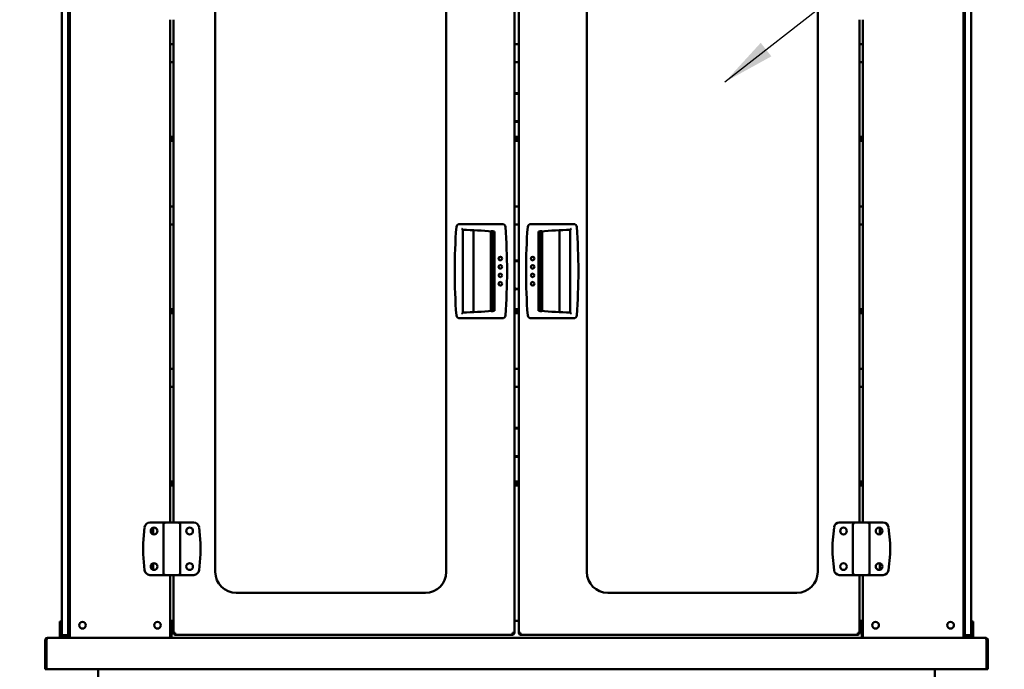
# Model space of a CAD drawing. Units: millimetres. Extents: x 65 to 5840, y 100 to 4100.
# Drawn here: x 965 to 1905, y 1759 to 2379 of the extents above; entities that cross this region are included whole.
import ezdxf

# ---------------------------------------------------------------- set-up
doc = ezdxf.new("R2010")
doc.units = ezdxf.units.MM
doc.header["$LTSCALE"] = 20
for name, color, linetype, lineweight in [('Dimension (ISO)', 7, 'Continuous', 25), ('Symbol (ISO)', 7, 'Continuous', 25), ('Visible (ISO)', 7, 'Continuous', 50)]:
    doc.layers.add(name, color=color, linetype=linetype, lineweight=lineweight)
doc.styles.add('Note Text (ISO)', font='tahoma.ttf')
doc.dimstyles.new('Default (ISO)', dxfattribs={"dimscale": 20, "dimtxt": 2.5, "dimasz": 2.5, "dimexe": 1, "dimexo": 2, "dimgap": 0.762, "dimtad": 1, "dimtoh": 1, "dimdec": 1, "dimrnd": 1e-08, "dimzin": 0, "dimdsep": 46, "dimtxsty": 'Note Text (ISO)', "dimcen": 0.09, "dimdle": 10, "dimclrd": 256, "dimclre": 256, "dimclrt": 256, "dimadec": 1, "dimazin": 0, "dimtfac": 1.40208, "dimtmove": 0, "dimatfit": 3, "dimfxl": 1, "dimtolj": 1, "dimtzin": 0, "dimlwd": -1, "dimlwe": -1, "dimarcsym": 0})
doc.dimstyles.new('Default - Method 1b (ISO)$7', dxfattribs={"dimscale": 20, "dimtxt": 2.5, "dimasz": 2.5, "dimexe": 3.175, "dimexo": 0, "dimgap": 0.762, "dimtad": 1, "dimtoh": 1, "dimrnd": 1e-08, "dimtxsty": 'Note Text (ISO)', "dimcen": 0.09, "dimdle": 10, "dimclrd": 256, "dimclre": 256, "dimclrt": 256, "dimazin": 2, "dimtfac": 1.4, "dimtmove": 0, "dimatfit": 3, "dimfxl": 1, "dimtolj": 1, "dimlwd": -1, "dimlwe": -1, "dimarcsym": 0})

# ---------------------------------------------------------------- blocks, each defined once
blk = doc.blocks.new('*D6')
at = {"layer": 'Defpoints', "color": 0, "transparency": 16777216}
for p in [(706.43, 2566.83), (1012.33, 2566.83), (1097.18, 1166.83)]:
    blk.add_point(p, dxfattribs=at)
at = {"layer": 'Dimension (ISO)', "transparency": 16777216}
for p, q in [((972.33, 2566.83), (686.43, 2566.83)), ((706.43, 1216.83), (706.43, 2516.83)), ((1057.18, 1166.83), (686.43, 1166.83))]:
    blk.add_line(p, q, dxfattribs=at)
for points in [[(698.09, 2516.83), (714.76, 2516.83), (706.43, 2566.83)], [(698.09, 1216.83), (714.76, 1216.83), (706.43, 1166.83)]]:
    blk.add_solid(points, dxfattribs=at)
at = {"layer": 'Dimension (ISO)', "transparency": 16777216, "insert": (639.14, 1796.43), "char_height": 50, "attachment_point": 1, "rotation": 90, "style": 'Note Text (ISO)'}
blk.add_mtext('\\A1;1400', dxfattribs=at)
blk = doc.blocks.new('*D8')
at = {"layer": 'Defpoints', "color": 0, "transparency": 16777216}
for p in [(989.28, 1758.93), (1889.28, 1758.93), (1889.28, 1058.93)]:
    blk.add_point(p, dxfattribs=at)
at = {"layer": 'Dimension (ISO)', "transparency": 16777216}
for p, q in [((989.28, 1718.93), (989.28, 1038.93)), ((1889.28, 1718.93), (1889.28, 1038.93)), ((1039.28, 1058.93), (1839.28, 1058.93))]:
    blk.add_line(p, q, dxfattribs=at)
for points in [[(1039.28, 1067.26), (1039.28, 1050.59), (989.28, 1058.93)], [(1839.28, 1067.26), (1839.28, 1050.59), (1889.28, 1058.93)]]:
    blk.add_solid(points, dxfattribs=at)
at = {"layer": 'Dimension (ISO)', "transparency": 16777216, "insert": (1385.48, 1126.21), "char_height": 50, "attachment_point": 1, "style": 'Note Text (ISO)'}
blk.add_mtext('\\A1;900', dxfattribs=at)
blk = doc.blocks.new('*D9')
at = {"layer": 'Defpoints', "color": 0, "transparency": 16777216}
for p in [(876.13, 1786.73), (989.28, 1786.73), (1097.18, 1166.83)]:
    blk.add_point(p, dxfattribs=at)
at = {"layer": 'Dimension (ISO)', "transparency": 16777216}
for p, q in [((949.28, 1786.73), (856.13, 1786.73)), ((876.13, 1216.83), (876.13, 1736.73)), ((1057.18, 1166.83), (856.13, 1166.83))]:
    blk.add_line(p, q, dxfattribs=at)
for points in [[(867.8, 1736.73), (884.46, 1736.73), (876.13, 1786.73)], [(867.8, 1216.83), (884.46, 1216.83), (876.13, 1166.83)]]:
    blk.add_solid(points, dxfattribs=at)
at = {"layer": 'Dimension (ISO)', "transparency": 16777216, "insert": (808.81, 1423.28), "char_height": 50, "attachment_point": 1, "rotation": 90, "style": 'Note Text (ISO)'}
blk.add_mtext('\\A1;620', dxfattribs=at)
blk = doc.blocks.new('*D10')
at = {"layer": 'Defpoints', "color": 0, "transparency": 16777216}
for p in [(1012.33, 2566.83), (868.15, 1786.73), (989.28, 1786.73)]:
    blk.add_point(p, dxfattribs=at)
at = {"layer": 'Dimension (ISO)', "transparency": 16777216}
for p, q in [((972.33, 2566.83), (848.15, 2566.83)), ((868.15, 2516.83), (868.15, 1836.73)), ((949.28, 1786.73), (848.15, 1786.73))]:
    blk.add_line(p, q, dxfattribs=at)
for points in [[(859.82, 2516.83), (876.48, 2516.83), (868.15, 2566.83)], [(859.82, 1836.73), (876.48, 1836.73), (868.15, 1786.73)]]:
    blk.add_solid(points, dxfattribs=at)
at = {"layer": 'Dimension (ISO)', "transparency": 16777216, "insert": (800.63, 2123.52), "char_height": 50, "attachment_point": 1, "rotation": 90, "style": 'Note Text (ISO)'}
blk.add_mtext('\\A1;780', dxfattribs=at)

msp = doc.modelspace()

# ---------------------------------------------------------------- linework, layer by layer
at = {"layer": 'Visible (ISO)'}
for p, q in [((1005.23, 2551.43), (1005.23, 1796.43)), ((1011.23, 2551.43), (1011.23, 1796.43)), ((1011.53, 2551.43), (1011.53, 1793.93)), ((1012.73, 1793.93), (1012.73, 2551.43)), ((1865.83, 2551.43), (1865.83, 1793.93)), ((1867.03, 1793.93), (1867.03, 2551.43)), ((1867.33, 2551.43), (1867.33, 1796.43)), ((1873.33, 2551.43), (1873.33, 1796.43)), ((1437.23, 1793.63), (1437.23, 2484.23)), ((1441.33, 2484.23), (1441.33, 1793.63)), ((1151.73, 1851.93), (1151.73, 2425.93)), ((1372.23, 2425.93), (1372.23, 1851.93)), ((1506.33, 1851.93), (1506.33, 2425.93)), ((1726.83, 2425.93), (1726.83, 1851.93)), ((1108.73, 2378.93), (1108.73, 1898.93)), ((1111.73, 1898.93), (1111.73, 2378.93)), ((1766.83, 2378.93), (1766.83, 1898.93)), ((1769.83, 2378.93), (1769.83, 1898.93)), ((1108.73, 2355.55), (1111.73, 2355.55)), ((1437.23, 2355.55), (1441.33, 2355.55)), ((1766.83, 2355.55), (1769.83, 2355.55)), ((1111.73, 2338.45), (1108.73, 2338.45)), ((1441.33, 2338.45), (1437.23, 2338.45)), ((1769.83, 2338.45), (1766.83, 2338.45)), ((1108.73, 2267.25), (1111.73, 2267.25)), ((1108.73, 2266.98), (1111.73, 2266.98)), ((1437.23, 2267.25), (1441.33, 2267.25)), ((1437.23, 2266.98), (1441.33, 2266.98)), ((1766.83, 2267.25), (1769.83, 2267.25)), ((1766.83, 2266.98), (1769.83, 2266.98)), ((1108.73, 2265.01), (1111.73, 2265.01)), ((1111.73, 2263.4), (1108.73, 2263.4)), ((1437.23, 2265.01), (1441.33, 2265.01)), ((1441.33, 2263.4), (1437.23, 2263.4)), ((1766.83, 2265.01), (1769.83, 2265.01)), ((1769.83, 2263.4), (1766.83, 2263.4)), ((1108.73, 2200.55), (1111.73, 2200.55)), ((1437.23, 2200.55), (1441.33, 2200.55)), ((1766.83, 2200.55), (1769.83, 2200.55)), ((1111.73, 2183.45), (1108.73, 2183.45)), ((1425.61, 2183.93), (1384.84, 2183.93)), ((1441.33, 2183.45), (1437.23, 2183.45)), ((1493.71, 2183.93), (1452.94, 2183.93)), ((1769.83, 2183.45), (1766.83, 2183.45)), ((1388.13, 2099.43), (1388.13, 2178.43)), ((1398.33, 2178.07), (1398.33, 2099.78)), ((1414.72, 2177.04), (1414.72, 2100.81)), ((1416.13, 2177.93), (1416.13, 2099.92)), ((1416.23, 2100.93), (1416.23, 2176.93)), ((1416.23, 2176.93), (1418.23, 2176.93)), ((1418.23, 2176.93), (1418.23, 2100.93)), ((1460.33, 2100.93), (1460.33, 2176.93)), ((1460.33, 2176.93), (1462.33, 2176.93)), ((1462.33, 2176.93), (1462.33, 2100.93)), ((1462.43, 2099.92), (1462.43, 2177.93)), ((1463.83, 2100.81), (1463.83, 2177.04)), ((1480.22, 2099.78), (1480.22, 2178.07)), ((1490.43, 2178.43), (1490.43, 2099.43)), ((1108.73, 2102.69), (1111.73, 2102.69)), ((1108.73, 2102.43), (1111.73, 2102.43)), ((1108.73, 2100.46), (1111.73, 2100.46)), ((1111.73, 2098.85), (1108.73, 2098.85)), ((1418.23, 2100.93), (1416.23, 2100.93)), ((1437.23, 2102.69), (1441.33, 2102.69)), ((1437.23, 2102.43), (1441.33, 2102.43)), ((1437.23, 2100.46), (1441.33, 2100.46)), ((1441.33, 2098.85), (1437.23, 2098.85)), ((1462.33, 2100.93), (1460.33, 2100.93)), ((1766.83, 2102.69), (1769.83, 2102.69)), ((1766.83, 2102.43), (1769.83, 2102.43)), ((1766.83, 2100.46), (1769.83, 2100.46)), ((1769.83, 2098.85), (1766.83, 2098.85)), ((1384.84, 2093.93), (1425.61, 2093.93)), ((1452.94, 2093.93), (1493.71, 2093.93)), ((1108.73, 2045.55), (1111.73, 2045.55)), ((1437.23, 2045.55), (1441.33, 2045.55)), ((1766.83, 2045.55), (1769.83, 2045.55)), ((1111.73, 2028.45), (1108.73, 2028.45)), ((1441.33, 2028.45), (1437.23, 2028.45)), ((1769.83, 2028.45), (1766.83, 2028.45)), ((1108.73, 1938.14), (1111.73, 1938.14)), ((1108.73, 1937.88), (1111.73, 1937.88)), ((1437.23, 1938.14), (1441.33, 1938.14)), ((1437.23, 1937.88), (1441.33, 1937.88)), ((1766.83, 1938.14), (1769.83, 1938.14)), ((1766.83, 1937.88), (1769.83, 1937.88)), ((1108.73, 1935.91), (1111.73, 1935.91)), ((1111.73, 1934.3), (1108.73, 1934.3)), ((1437.23, 1935.91), (1441.33, 1935.91)), ((1441.33, 1934.3), (1437.23, 1934.3)), ((1766.83, 1935.91), (1769.83, 1935.91)), ((1769.83, 1934.3), (1766.83, 1934.3)), ((1104.23, 1898.93), (1089.25, 1898.93)), ((1104.23, 1898.93), (1116.23, 1898.93)), ((1131.2, 1898.93), (1116.23, 1898.93)), ((1762.33, 1898.93), (1747.35, 1898.93)), ((1762.33, 1898.93), (1774.33, 1898.93)), ((1789.3, 1898.93), (1774.33, 1898.93)), ((1084.28, 1894.42), (1082.75, 1879.17)), ((1092.53, 1887.8), (1092.53, 1894.05)), ((1102.23, 1896.93), (1102.23, 1850.93)), ((1118.23, 1896.93), (1118.23, 1850.93)), ((1137.7, 1879.17), (1136.18, 1894.42)), ((1742.38, 1894.42), (1740.85, 1879.17)), ((1760.33, 1850.93), (1760.33, 1896.93)), ((1776.33, 1850.93), (1776.33, 1896.93)), ((1786.03, 1887.8), (1786.03, 1894.05)), ((1795.8, 1879.17), (1794.28, 1894.42)), ((1082.73, 1878.68), (1082.73, 1869.17)), ((1137.73, 1869.17), (1137.73, 1878.68)), ((1740.83, 1878.68), (1740.83, 1869.17)), ((1795.83, 1869.17), (1795.83, 1878.68)), ((1082.75, 1868.68), (1084.28, 1853.43)), ((1136.18, 1853.43), (1137.7, 1868.68)), ((1740.85, 1868.68), (1742.38, 1853.43)), ((1794.28, 1853.43), (1795.8, 1868.68)), ((1092.53, 1853.8), (1092.53, 1860.05)), ((1786.03, 1853.8), (1786.03, 1860.05)), ((1089.25, 1848.93), (1104.23, 1848.93)), ((1116.23, 1848.93), (1104.23, 1848.93)), ((1108.73, 1848.93), (1108.73, 1788.93)), ((1111.73, 1793.63), (1111.73, 1848.93)), ((1116.23, 1848.93), (1131.2, 1848.93)), ((1747.35, 1848.93), (1762.33, 1848.93)), ((1774.33, 1848.93), (1762.33, 1848.93)), ((1766.83, 1848.93), (1766.83, 1793.63)), ((1769.83, 1848.93), (1769.83, 1788.93)), ((1774.33, 1848.93), (1789.3, 1848.93)), ((1352.23, 1831.93), (1171.73, 1831.93)), ((1706.83, 1831.93), (1526.33, 1831.93)), ((1003.28, 1804.65), (1003.28, 1799.85)), ((1003.28, 1804.65), (1005.23, 1804.65)), ((1011.28, 1799.85), (1011.28, 1804.65)), ((1011.28, 1804.65), (1011.53, 1804.65)), ((1109.78, 1805.13), (1111.73, 1805.13)), ((1109.78, 1805.13), (1109.78, 1802.93)), ((1437.23, 1805.13), (1441.33, 1805.13)), ((1766.83, 1805.13), (1768.78, 1805.13)), ((1768.78, 1802.93), (1768.78, 1805.13)), ((1867.03, 1804.65), (1867.28, 1804.65)), ((1867.28, 1804.65), (1867.28, 1799.85)), ((1873.33, 1804.65), (1875.28, 1804.65)), ((1875.28, 1799.85), (1875.28, 1804.65)), ((1003.28, 1799.85), (1003.28, 1795.92)), ((1003.28, 1790.93), (1003.28, 1795.92)), ((1005.23, 1791.43), (1005.23, 1796.43)), ((1011.23, 1796.43), (1011.23, 1791.43)), ((1011.28, 1795.92), (1011.28, 1799.85)), ((1011.28, 1795.92), (1011.28, 1790.93)), ((1109.78, 1788.93), (1109.78, 1802.93)), ((1768.78, 1802.93), (1768.78, 1788.93)), ((1867.28, 1799.85), (1867.28, 1795.92)), ((1867.28, 1790.93), (1867.28, 1795.92)), ((1867.33, 1791.43), (1867.33, 1796.43)), ((1873.33, 1796.43), (1873.33, 1791.43)), ((1875.28, 1795.92), (1875.28, 1799.85)), ((1875.28, 1795.92), (1875.28, 1790.93)), ((990.48, 1786.73), (989.28, 1786.73)), ((989.28, 1786.73), (989.28, 1758.93)), ((990.48, 1786.73), (990.48, 1758.93)), ((990.62, 1761.13), (990.62, 1786.73)), ((991.48, 1788.93), (1887.08, 1788.93)), ((1003.28, 1790.93), (1005.28, 1790.93)), ((1003.28, 1788.93), (1003.28, 1790.93)), ((1005.23, 1791.43), (1011.23, 1791.43)), ((1005.28, 1790.93), (1005.28, 1791.43)), ((1005.28, 1790.93), (1011.28, 1790.93)), ((1011.23, 1791.43), (1011.28, 1791.43)), ((1011.28, 1790.93), (1011.53, 1790.93)), ((1011.53, 1788.93), (1011.53, 1793.93)), ((1012.73, 1793.93), (1012.73, 1789.78)), ((1012.73, 1789.78), (1012.73, 1788.93)), ((1111.73, 1793.63), (1113.43, 1793.63)), ((1113.43, 1791.93), (1113.43, 1793.63)), ((1113.43, 1791.93), (1435.53, 1791.93)), ((1437.23, 1793.63), (1435.53, 1793.63)), ((1435.53, 1791.93), (1435.53, 1793.63)), ((1441.33, 1793.63), (1443.03, 1793.63)), ((1443.03, 1791.93), (1443.03, 1793.63)), ((1765.13, 1791.93), (1443.03, 1791.93)), ((1766.83, 1793.63), (1765.13, 1793.63)), ((1765.13, 1791.93), (1765.13, 1793.63)), ((1865.83, 1789.78), (1865.83, 1793.93)), ((1865.83, 1789.78), (1865.83, 1788.93)), ((1867.03, 1793.93), (1867.03, 1788.93)), ((1867.03, 1790.93), (1867.28, 1790.93)), ((1867.28, 1791.43), (1867.33, 1791.43)), ((1867.28, 1790.93), (1873.28, 1790.93)), ((1867.33, 1791.43), (1873.33, 1791.43)), ((1873.28, 1791.43), (1873.28, 1790.93)), ((1873.28, 1790.93), (1875.28, 1790.93)), ((1875.28, 1790.93), (1875.28, 1788.93)), ((1887.94, 1786.73), (1887.94, 1761.13)), ((1888.08, 1786.73), (1888.08, 1758.93)), ((1888.08, 1786.73), (1889.28, 1786.73)), ((1889.28, 1758.93), (1889.28, 1786.73)), ((990.48, 1758.93), (989.28, 1758.93)), ((990.62, 1761.13), (990.62, 1758.93)), ((1887.94, 1758.93), (990.62, 1758.93)), ((1039.98, 1620.27), (1039.98, 1758.93)), ((1838.58, 1758.93), (1838.58, 1620.27)), ((1887.94, 1758.93), (1887.94, 1761.13)), ((1888.08, 1758.93), (1889.28, 1758.93))]:
    msp.add_line(p, q, dxfattribs=at)
for centre, radius in [((1423.85, 2150.93), 1.75), ((1454.71, 2150.93), 1.75), ((1423.85, 2142.93), 1.75), ((1454.71, 2142.93), 1.75), ((1423.85, 2134.93), 1.75), ((1454.71, 2134.93), 1.75), ((1423.85, 2126.93), 1.75), ((1454.71, 2126.93), 1.75), ((1093.23, 1890.93), 3.2), ((1127.23, 1890.93), 3.2), ((1751.33, 1890.93), 3.2), ((1785.33, 1890.93), 3.2), ((1093.23, 1856.93), 3.2), ((1127.23, 1856.93), 3.2), ((1751.33, 1856.93), 3.2), ((1785.33, 1856.93), 3.2), ((1024.93, 1800.93), 3.2), ((1096.53, 1800.93), 3.2), ((1782.03, 1800.93), 3.2), ((1853.63, 1800.93), 3.2)]:
    msp.add_circle(centre, radius, dxfattribs=at)
for centre, radius, start, end in [((1930.23, 2138.93), 550, 175.59636, 184.40364), ((1384.84, 2180.93), 3, 90, 175.59636), ((1425.61, 2180.93), 3, 4.40364, 90), ((880.23, 2138.93), 550, 355.59636, 4.40364), ((1998.33, 2138.93), 550, 175.59636, 184.40364), ((1452.94, 2180.93), 3, 90, 175.59636), ((1493.71, 2180.93), 3, 4.40364, 90), ((948.33, 2138.93), 550, 355.59636, 4.40364), ((1376.19, 1693.57), 485, 85.27701, 88.59002), ((1502.36, 1693.57), 485, 91.40998, 94.72299), ((1384.84, 2096.93), 3, 184.40364, 270), ((1376.19, 2584.28), 485, 271.40998, 274.72299), ((1425.61, 2096.93), 3, 270, 355.59636), ((1452.94, 2096.93), 3, 184.40364, 270), ((1502.36, 2584.28), 485, 265.27701, 268.59002), ((1493.71, 2096.93), 3, 270, 355.59636), ((1089.25, 1893.93), 5, 90, 174.28941), ((1104.23, 1896.93), 2, 90, 180), ((1116.23, 1896.93), 2, 0, 90), ((1131.2, 1893.93), 5, 5.71059, 90), ((1747.35, 1893.93), 5, 90, 174.28941), ((1762.33, 1896.93), 2, 90, 180), ((1774.33, 1896.93), 2, 0, 90), ((1789.3, 1893.93), 5, 5.71059, 90), ((1087.73, 1878.68), 5, 174.28941, 180), ((1132.73, 1878.68), 5, 0, 5.71059), ((1745.83, 1878.68), 5, 174.28941, 180), ((1790.83, 1878.68), 5, 0, 5.71059), ((1087.73, 1869.17), 5, 180, 185.71059), ((1132.73, 1869.17), 5, 354.28941, 0), ((1745.83, 1869.17), 5, 180, 185.71059), ((1790.83, 1869.17), 5, 354.28941, 0), ((1089.25, 1853.93), 5, 185.71059, 270), ((1131.2, 1853.93), 5, 270, 354.28941), ((1171.73, 1851.93), 20, 180, 270), ((1352.23, 1851.93), 20, 270, 0), ((1526.33, 1851.93), 20, 180, 270), ((1706.83, 1851.93), 20, 270, 0), ((1747.35, 1853.93), 5, 185.71059, 270), ((1789.3, 1853.93), 5, 270, 354.28941), ((1104.23, 1850.93), 2, 180, 270), ((1116.23, 1850.93), 2, 270, 0), ((1762.33, 1850.93), 2, 180, 270), ((1774.33, 1850.93), 2, 270, 0), ((1131.78, 1687.93), 116.72, 100.86445, 101.38975), ((1746.78, 1687.93), 116.72, 78.61025, 79.13555), ((1113.43, 1793.63), 1.7, 180, 270), ((1113.43, 1793.63), 1, 180, 270), ((1435.53, 1793.63), 1, 270, 0), ((1435.53, 1793.63), 1.7, 270, 0), ((1443.03, 1793.63), 1.7, 180, 270), ((1443.03, 1793.63), 1, 180, 270), ((1765.13, 1793.63), 1, 270, 0), ((1765.13, 1793.63), 1.7, 270, 0)]:
    msp.add_arc(centre, radius, start, end, dxfattribs=at)
for centre in [(1439.35, 2308.57), (1439.35, 2281.66), (1439.35, 2148.8), (1439.35, 2121.88), (1439.35, 1989.02), (1439.35, 1962.11)]:
    msp.add_ellipse(centre, major_axis=(2.05, 0), ratio=0.173648, start_param=0.271332, end_param=6.011853, dxfattribs=at)
for points, knots in [([(1387.13, 2179.45), (1387.13, 2179.45), (1387.13, 2179.45), (1387.24, 2179.34), (1387.35, 2179.23), (1387.55, 2179.02), (1387.64, 2178.92), (1387.82, 2178.74), (1387.9, 2178.65), (1388.02, 2178.53), (1388.06, 2178.49), (1388.11, 2178.44), (1388.13, 2178.43), (1388.13, 2178.43), (1388.13, 2178.43), (1388.13, 2178.43)], [-0.454597, -0.454597, -0.454597, -0.454597, -0.4538169, -0.4538169, -0.3976127, -0.3976127, -0.3441588, -0.3441588, -0.2913131, -0.2913131, -0.2519825, -0.2519825, -0.2176602, -0.2176602, -0.2176411, -0.2176411, -0.2176411, -0.2176411]), ([(1490.43, 2178.43), (1490.43, 2178.43), (1490.44, 2178.44), (1490.49, 2178.49), (1490.53, 2178.53), (1490.65, 2178.65), (1490.73, 2178.74), (1490.91, 2178.92), (1491.01, 2179.02), (1491.21, 2179.23), (1491.32, 2179.34), (1491.42, 2179.45), (1491.43, 2179.45), (1491.43, 2179.45)], [-0.192616, -0.192616, -0.192616, -0.192616, -0.1646245, -0.1646245, -0.1325521, -0.1325521, -0.0894615, -0.0894615, -0.0458534, -0.0458534, 0, 0, 0.0006362, 0.0006362, 0.0006362, 0.0006362]), ([(1388.13, 2099.43), (1388.13, 2099.43), (1388.11, 2099.41), (1388.06, 2099.36), (1388.02, 2099.32), (1387.9, 2099.2), (1387.82, 2099.11), (1387.65, 2098.93), (1387.55, 2098.83), (1387.35, 2098.63), (1387.24, 2098.52), (1387.13, 2098.4), (1387.13, 2098.4), (1387.13, 2098.4)], [-0.192616, -0.192616, -0.192616, -0.192616, -0.1646245, -0.1646245, -0.1325521, -0.1325521, -0.0894615, -0.0894615, -0.0458534, -0.0458534, 0, 0, 0.0006362, 0.0006362, 0.0006362, 0.0006362]), ([(1491.43, 2098.4), (1491.43, 2098.4), (1491.42, 2098.4), (1491.32, 2098.52), (1491.21, 2098.63), (1491.01, 2098.83), (1490.91, 2098.93), (1490.73, 2099.11), (1490.65, 2099.2), (1490.53, 2099.32), (1490.49, 2099.36), (1490.44, 2099.41), (1490.43, 2099.43), (1490.43, 2099.43), (1490.43, 2099.43), (1490.43, 2099.43)], [-0.454597, -0.454597, -0.454597, -0.454597, -0.4538169, -0.4538169, -0.3976127, -0.3976127, -0.3441588, -0.3441588, -0.2913131, -0.2913131, -0.2519825, -0.2519825, -0.2176602, -0.2176602, -0.2176411, -0.2176411, -0.2176411, -0.2176411]), ([(991.48, 1788.93), (990.66, 1788.93), (989.87, 1788.43), (989.51, 1787.71), (989.36, 1787.4), (989.28, 1787.06), (989.28, 1786.73)], [0, 0, 0, 0, 1.109068, 1.109068, 1.109068, 1.570796, 1.570796, 1.570796, 1.570796]), ([(990.81, 1787.46), (990.66, 1787.32), (990.55, 1787.14), (990.5, 1786.94), (990.49, 1786.87), (990.48, 1786.8), (990.48, 1786.73)], [0.7349996, 0.7349996, 0.7349996, 0.7349996, 1.3507155, 1.3507155, 1.3507155, 1.5707963, 1.5707963, 1.5707963, 1.5707963]), ([(990.62, 1786.73), (990.82, 1787.54), (991.02, 1788.33), (991.22, 1788.7), (991.31, 1788.85), (991.39, 1788.93), (991.48, 1788.93)], [0, 0, 0, 0, 1.109068, 1.109068, 1.109068, 1.570796, 1.570796, 1.570796, 1.570796]), ([(1889.28, 1786.73), (1889.28, 1787.54), (1888.79, 1788.33), (1888.06, 1788.7), (1887.75, 1788.85), (1887.42, 1788.93), (1887.08, 1788.93)], [0, 0, 0, 0, 1.109068, 1.109068, 1.109068, 1.570796, 1.570796, 1.570796, 1.570796]), ([(1887.08, 1788.93), (1887.28, 1788.93), (1887.48, 1788.43), (1887.68, 1787.71), (1887.77, 1787.4), (1887.85, 1787.06), (1887.94, 1786.73)], [0, 0, 0, 0, 1.109068, 1.109068, 1.109068, 1.570796, 1.570796, 1.570796, 1.570796]), ([(1887.74, 1787.46), (1887.89, 1787.32), (1888.01, 1787.14), (1888.05, 1786.94), (1888.07, 1786.87), (1888.08, 1786.8), (1888.08, 1786.73)], [0.7349996, 0.7349996, 0.7349996, 0.7349996, 1.3507155, 1.3507155, 1.3507155, 1.5707963, 1.5707963, 1.5707963, 1.5707963])]:
    msp.add_open_spline(points, degree=3, knots=knots, dxfattribs=at)

# ---------------------------------------------------------------- dimensions: what is measured, and where the dimension line sits
at = {"layer": 'Dimension (ISO)'}
for base, p1, p2, angle, picture, middle in [((706.43, 2566.83), (1097.18, 1166.83), (1012.33, 2566.83), 270, '*D6', (706.43, 1866.33)), ((868.15, 1786.73), (1012.33, 2566.83), (989.28, 1786.73), 270, '*D10', (868.15, 2176.78)), ((876.13, 1786.73), (1097.18, 1166.83), (989.28, 1786.73), 270, '*D9', (876.13, 1476.78)), ((1889.28, 1058.93), (989.28, 1758.93), (1889.28, 1758.93), 180, '*D8', (1439.28, 1058.93))]:
    dim = msp.add_linear_dim(base=base, p1=p1, p2=p2, angle=angle, dimstyle='Default (ISO)', override={"dimgap": 0.762, "dimtoh": 0, "dimdec": 0, "dimtol": 0, "dimlim": 0, "dimtp": 0, "dimtm": 0, "dimtdec": 2, "dimtofl": 0, "dimatfit": 1}, dxfattribs=at)
    dim.commit()
    dim.dimension.update_dxf_attribs({"geometry": picture, "text_midpoint": middle, "dimtype": 160})

# ---------------------------------------------------------------- leaders
at = {"layer": 'Symbol (ISO)', "annotation_type": 0, "has_hookline": 1, "hookline_direction": 0}
for points, text_width in [([(1638.17, 2319.48), (2386.11, 2908.08), (2436.11, 2908.08)], 765.25), ([(1708, 1521.38), (1997.18, 1798.02), (2047.18, 1798.02)], 423.57)]:
    msp.add_leader(points, dimstyle='Default - Method 1b (ISO)$7', override={"dimtad": 0}, dxfattribs=dict(at, text_width=text_width))

doc.saveas('drawing.dxf')
